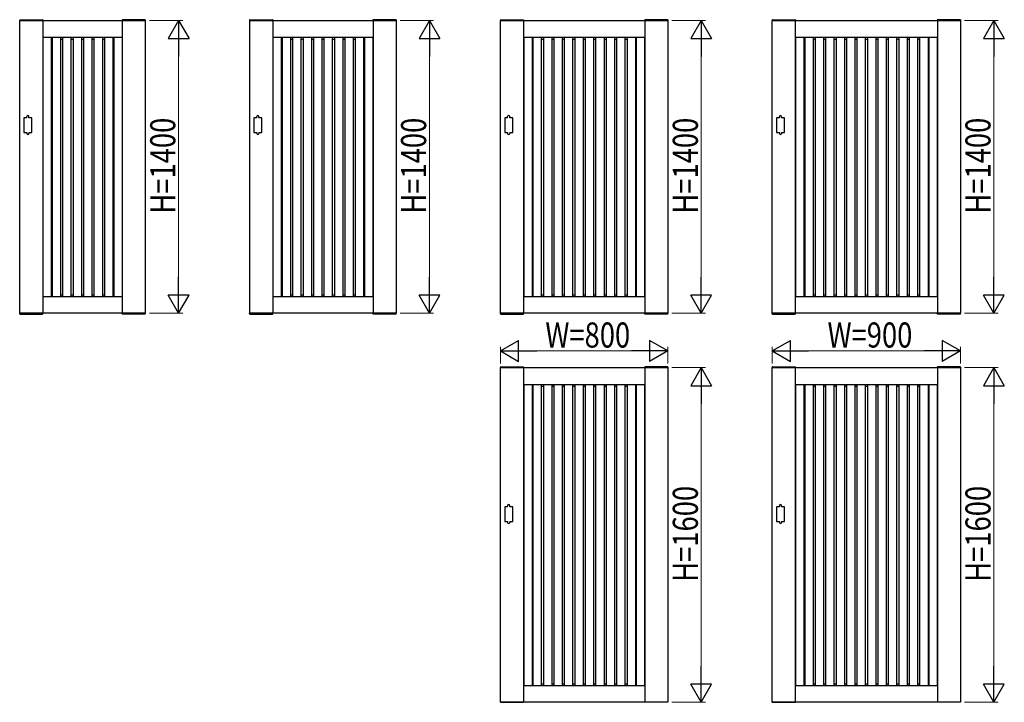
# Model space of a CAD drawing. Units: millimetres. Extents: x 0 to 841, y 0 to 594.
# Drawn here: x 305 to 541, y 261 to 425 of the extents above; entities that cross this region are included whole.
import ezdxf

# ---------------------------------------------------------------- set-up
doc = ezdxf.new("R2010")
doc.units = ezdxf.units.MM
doc.layers.add('YKK_A1', color=4, linetype='Continuous', lineweight=30)
doc.layers.add('YKK_D', color=6, linetype='Continuous', lineweight=13)
doc.styles.add('text-b', font='extslim2.shx', dxfattribs={"width": 0.8, "bigfont": 'extfont2.shx'})

msp = doc.modelspace()

# ---------------------------------------------------------------- linework, layer by layer
at = {"layer": 'YKK_A1'}
for p, q in [((304.98, 424.63), (304.98, 424.5)), ((304.98, 424.5), (310.53, 424.5)), ((305, 424.5), (335, 424.5)), ((305, 354.5), (305, 424.5)), ((305.03, 424.68), (310.47, 424.68)), ((310.5, 424.5), (310.5, 354.5)), ((310.52, 424.63), (310.53, 424.5)), ((329.48, 424.63), (329.48, 424.5)), ((335.03, 424.5), (329.48, 424.5)), ((329.5, 424.5), (329.5, 354.5)), ((334.97, 424.68), (329.53, 424.68)), ((335, 424.5), (335, 354.5)), ((335.02, 424.63), (335.03, 424.5)), ((359.98, 424.63), (359.98, 424.5)), ((359.98, 424.5), (365.53, 424.5)), ((360, 424.5), (395, 424.5)), ((360, 354.5), (360, 424.5)), ((360.03, 424.68), (365.47, 424.68)), ((365.5, 424.5), (365.5, 354.5)), ((365.52, 424.63), (365.53, 424.5)), ((389.48, 424.63), (389.48, 424.5)), ((395.03, 424.5), (389.48, 424.5)), ((389.5, 424.5), (389.5, 354.5)), ((394.97, 424.68), (389.53, 424.68)), ((395, 424.5), (395, 354.5)), ((395.02, 424.63), (395.03, 424.5)), ((419.98, 424.63), (419.98, 424.5)), ((419.98, 424.5), (425.53, 424.5)), ((420, 424.5), (460, 424.5)), ((420, 354.5), (420, 424.5)), ((420.03, 424.68), (425.47, 424.68)), ((425.5, 424.5), (425.5, 354.5)), ((425.52, 424.63), (425.53, 424.5)), ((454.48, 424.63), (454.48, 424.5)), ((460.03, 424.5), (454.48, 424.5)), ((454.5, 424.5), (454.5, 354.5)), ((459.97, 424.68), (454.53, 424.68)), ((460, 424.5), (460, 354.5)), ((460.02, 424.63), (460.03, 424.5)), ((484.98, 424.63), (484.98, 424.5)), ((484.98, 424.5), (490.53, 424.5)), ((485, 424.5), (530, 424.5)), ((485, 354.5), (485, 424.5)), ((485.03, 424.68), (490.47, 424.68)), ((490.5, 424.5), (490.5, 354.5)), ((490.52, 424.63), (490.53, 424.5)), ((524.48, 424.63), (524.48, 424.5)), ((530.03, 424.5), (524.48, 424.5)), ((524.5, 424.5), (524.5, 354.5)), ((529.97, 424.68), (524.53, 424.68)), ((530, 424.5), (530, 354.5)), ((530.02, 424.63), (530.03, 424.5)), ((310.5, 420.5), (329.5, 420.5)), ((310.5, 420.06), (310.54, 420.06)), ((310.54, 420.5), (310.54, 358.5)), ((312.54, 420.5), (312.54, 358.5)), ((312.54, 420.06), (312.75, 420.06)), ((312.75, 420.5), (312.75, 358.5)), ((314.75, 420.5), (314.75, 358.5)), ((314.75, 420.06), (315.25, 420.06)), ((315.25, 420.5), (315.25, 358.5)), ((317.25, 420.5), (317.25, 358.5)), ((317.25, 420.06), (317.75, 420.06)), ((317.75, 420.5), (317.75, 358.5)), ((319.75, 420.5), (319.75, 358.5)), ((319.75, 420.06), (320.25, 420.06)), ((320.25, 420.5), (320.25, 358.5)), ((322.25, 420.5), (322.25, 358.5)), ((322.25, 420.06), (322.75, 420.06)), ((322.75, 420.5), (322.75, 358.5)), ((324.75, 420.5), (324.75, 358.5)), ((324.75, 420.06), (325.25, 420.06)), ((325.25, 420.5), (325.25, 358.5)), ((327.25, 420.5), (327.25, 358.5)), ((327.25, 420.06), (327.46, 420.06)), ((327.46, 420.5), (327.46, 358.5)), ((329.46, 420.5), (329.46, 358.5)), ((329.46, 420.06), (329.5, 420.06)), ((365.5, 420.5), (389.5, 420.5)), ((365.5, 420.06), (365.54, 420.06)), ((365.54, 420.5), (365.54, 358.5)), ((367.54, 420.5), (367.54, 358.5)), ((367.54, 420.06), (367.75, 420.06)), ((367.75, 420.5), (367.75, 358.5)), ((369.75, 420.5), (369.75, 358.5)), ((369.75, 420.06), (370.25, 420.06)), ((370.25, 420.5), (370.25, 358.5)), ((372.25, 420.5), (372.25, 358.5)), ((372.25, 420.06), (372.75, 420.06)), ((372.75, 420.5), (372.75, 358.5)), ((374.75, 420.5), (374.75, 358.5)), ((374.75, 420.06), (375.25, 420.06)), ((375.25, 420.5), (375.25, 358.5)), ((377.25, 420.5), (377.25, 358.5)), ((377.25, 420.06), (377.75, 420.06)), ((377.75, 420.5), (377.75, 358.5)), ((379.75, 420.5), (379.75, 358.5)), ((379.75, 420.06), (380.25, 420.06)), ((380.25, 420.5), (380.25, 358.5)), ((382.25, 420.5), (382.25, 358.5)), ((382.25, 420.06), (382.75, 420.06)), ((382.75, 420.5), (382.75, 358.5)), ((384.75, 420.5), (384.75, 358.5)), ((384.75, 420.06), (385.25, 420.06)), ((385.25, 420.5), (385.25, 358.5)), ((387.25, 420.5), (387.25, 358.5)), ((387.25, 420.06), (387.46, 420.06)), ((387.46, 420.5), (387.46, 358.5)), ((389.46, 420.5), (389.46, 358.5)), ((389.46, 420.06), (389.5, 420.06)), ((425.5, 420.5), (454.5, 420.5)), ((425.5, 420.06), (425.54, 420.06)), ((425.54, 420.5), (425.54, 358.5)), ((427.54, 420.5), (427.54, 358.5)), ((427.54, 420.06), (427.75, 420.06)), ((427.75, 420.5), (427.75, 358.5)), ((429.75, 420.5), (429.75, 358.5)), ((429.75, 420.06), (430.25, 420.06)), ((430.25, 420.5), (430.25, 358.5)), ((432.25, 420.5), (432.25, 358.5)), ((432.25, 420.06), (432.75, 420.06)), ((432.75, 420.5), (432.75, 358.5)), ((434.75, 420.5), (434.75, 358.5)), ((434.75, 420.06), (435.25, 420.06)), ((435.25, 420.5), (435.25, 358.5)), ((437.25, 420.5), (437.25, 358.5)), ((437.25, 420.06), (437.75, 420.06)), ((437.75, 420.5), (437.75, 358.5)), ((439.75, 420.5), (439.75, 358.5)), ((439.75, 420.06), (440.25, 420.06)), ((440.25, 420.5), (440.25, 358.5)), ((442.25, 420.5), (442.25, 358.5)), ((442.25, 420.06), (442.75, 420.06)), ((442.75, 420.5), (442.75, 358.5)), ((444.75, 420.5), (444.75, 358.5)), ((444.75, 420.06), (445.25, 420.06)), ((445.25, 420.5), (445.25, 358.5)), ((447.25, 420.5), (447.25, 358.5)), ((447.25, 420.06), (447.75, 420.06)), ((447.75, 420.5), (447.75, 358.5)), ((449.75, 420.5), (449.75, 358.5)), ((449.75, 420.06), (450.25, 420.06)), ((450.25, 420.5), (450.25, 358.5)), ((452.25, 420.5), (452.25, 358.5)), ((452.25, 420.06), (452.46, 420.06)), ((452.46, 420.5), (452.46, 358.5)), ((454.46, 420.5), (454.46, 358.5)), ((454.46, 420.06), (454.5, 420.06)), ((490.5, 420.5), (524.5, 420.5)), ((490.5, 420.06), (490.54, 420.06)), ((490.54, 420.5), (490.54, 358.5)), ((492.54, 420.5), (492.54, 358.5)), ((492.54, 420.06), (492.75, 420.06)), ((492.75, 420.5), (492.75, 358.5)), ((494.75, 420.5), (494.75, 358.5)), ((494.75, 420.06), (495.25, 420.06)), ((495.25, 420.5), (495.25, 358.5)), ((497.25, 420.5), (497.25, 358.5)), ((497.25, 420.06), (497.75, 420.06)), ((497.75, 420.5), (497.75, 358.5)), ((499.75, 420.5), (499.75, 358.5)), ((499.75, 420.06), (500.25, 420.06)), ((500.25, 420.5), (500.25, 358.5)), ((502.25, 420.5), (502.25, 358.5)), ((502.25, 420.06), (502.75, 420.06)), ((502.75, 420.5), (502.75, 358.5)), ((504.75, 420.5), (504.75, 358.5)), ((504.75, 420.06), (505.25, 420.06)), ((505.25, 420.5), (505.25, 358.5)), ((507.25, 420.5), (507.25, 358.5)), ((507.25, 420.06), (507.75, 420.06)), ((507.75, 420.5), (507.75, 358.5)), ((509.75, 420.5), (509.75, 358.5)), ((509.75, 420.06), (510.25, 420.06)), ((510.25, 420.5), (510.25, 358.5)), ((512.25, 420.5), (512.25, 358.5)), ((512.25, 420.06), (512.75, 420.06)), ((512.75, 420.5), (512.75, 358.5)), ((514.75, 420.5), (514.75, 358.5)), ((514.75, 420.06), (515.25, 420.06)), ((515.25, 420.5), (515.25, 358.5)), ((517.25, 420.5), (517.25, 358.5)), ((517.25, 420.06), (517.75, 420.06)), ((517.75, 420.5), (517.75, 358.5)), ((519.75, 420.5), (519.75, 358.5)), ((519.75, 420.06), (520.25, 420.06)), ((520.25, 420.5), (520.25, 358.5)), ((522.25, 420.5), (522.25, 358.5)), ((522.25, 420.06), (522.46, 420.06)), ((522.46, 420.5), (522.46, 358.5)), ((524.46, 420.5), (524.46, 358.5)), ((524.46, 420.06), (524.5, 420.06)), ((306.7, 401.25), (306, 401.25)), ((306, 401.25), (306, 397.75)), ((306.7, 401.25), (306.7, 401.5)), ((307.2, 401.25), (307.2, 401.5)), ((307.9, 401.25), (307.2, 401.25)), ((307.9, 397.75), (307.9, 401.25)), ((361.7, 401.25), (361, 401.25)), ((361, 401.25), (361, 397.75)), ((361.7, 401.25), (361.7, 401.5)), ((362.2, 401.25), (362.2, 401.5)), ((362.9, 401.25), (362.2, 401.25)), ((362.9, 397.75), (362.9, 401.25)), ((421.7, 401.25), (421, 401.25)), ((421, 401.25), (421, 397.75)), ((421.7, 401.25), (421.7, 401.5)), ((422.2, 401.25), (422.2, 401.5)), ((422.9, 401.25), (422.2, 401.25)), ((422.9, 397.75), (422.9, 401.25)), ((486.7, 401.25), (486, 401.25)), ((486, 401.25), (486, 397.75)), ((486.7, 401.25), (486.7, 401.5)), ((487.2, 401.25), (487.2, 401.5)), ((487.9, 401.25), (487.2, 401.25)), ((487.9, 397.75), (487.9, 401.25)), ((306, 397.75), (306.7, 397.75)), ((306.7, 397.75), (306.7, 397.5)), ((307.2, 397.75), (307.2, 397.5)), ((307.2, 397.75), (307.9, 397.75)), ((361, 397.75), (361.7, 397.75)), ((361.7, 397.75), (361.7, 397.5)), ((362.2, 397.75), (362.2, 397.5)), ((362.2, 397.75), (362.9, 397.75)), ((421, 397.75), (421.7, 397.75)), ((421.7, 397.75), (421.7, 397.5)), ((422.2, 397.75), (422.2, 397.5)), ((422.2, 397.75), (422.9, 397.75)), ((486, 397.75), (486.7, 397.75)), ((486.7, 397.75), (486.7, 397.5)), ((487.2, 397.75), (487.2, 397.5)), ((487.2, 397.75), (487.9, 397.75)), ((310.5, 358.94), (310.54, 358.94)), ((310.5, 358.5), (329.5, 358.5)), ((312.54, 358.94), (312.75, 358.94)), ((314.75, 358.94), (315.25, 358.94)), ((317.25, 358.94), (317.75, 358.94)), ((319.75, 358.94), (320.25, 358.94)), ((322.25, 358.94), (322.75, 358.94)), ((324.75, 358.94), (325.25, 358.94)), ((327.25, 358.94), (327.46, 358.94)), ((329.46, 358.94), (329.5, 358.94)), ((365.5, 358.94), (365.54, 358.94)), ((365.5, 358.5), (389.5, 358.5)), ((367.54, 358.94), (367.75, 358.94)), ((369.75, 358.94), (370.25, 358.94)), ((372.25, 358.94), (372.75, 358.94)), ((374.75, 358.94), (375.25, 358.94)), ((377.25, 358.94), (377.75, 358.94)), ((379.75, 358.94), (380.25, 358.94)), ((382.25, 358.94), (382.75, 358.94)), ((384.75, 358.94), (385.25, 358.94)), ((387.25, 358.94), (387.46, 358.94)), ((389.46, 358.94), (389.5, 358.94)), ((425.5, 358.94), (425.54, 358.94)), ((425.5, 358.5), (454.5, 358.5)), ((427.54, 358.94), (427.75, 358.94)), ((429.75, 358.94), (430.25, 358.94)), ((432.25, 358.94), (432.75, 358.94)), ((434.75, 358.94), (435.25, 358.94)), ((437.25, 358.94), (437.75, 358.94)), ((439.75, 358.94), (440.25, 358.94)), ((442.25, 358.94), (442.75, 358.94)), ((444.75, 358.94), (445.25, 358.94)), ((447.25, 358.94), (447.75, 358.94)), ((449.75, 358.94), (450.25, 358.94)), ((452.25, 358.94), (452.46, 358.94)), ((454.46, 358.94), (454.5, 358.94)), ((490.5, 358.94), (490.54, 358.94)), ((490.5, 358.5), (524.5, 358.5)), ((492.54, 358.94), (492.75, 358.94)), ((494.75, 358.94), (495.25, 358.94)), ((497.25, 358.94), (497.75, 358.94)), ((499.75, 358.94), (500.25, 358.94)), ((502.25, 358.94), (502.75, 358.94)), ((504.75, 358.94), (505.25, 358.94)), ((507.25, 358.94), (507.75, 358.94)), ((509.75, 358.94), (510.25, 358.94)), ((512.25, 358.94), (512.75, 358.94)), ((514.75, 358.94), (515.25, 358.94)), ((517.25, 358.94), (517.75, 358.94)), ((519.75, 358.94), (520.25, 358.94)), ((522.25, 358.94), (522.46, 358.94)), ((524.46, 358.94), (524.5, 358.94)), ((304.98, 354.5), (310.53, 354.5)), ((304.98, 354.37), (304.98, 354.5)), ((335, 354.5), (305, 354.5)), ((305.03, 354.32), (310.47, 354.32)), ((310.52, 354.37), (310.53, 354.5)), ((335.03, 354.5), (329.48, 354.5)), ((329.48, 354.37), (329.48, 354.5)), ((334.97, 354.32), (329.53, 354.32)), ((335.02, 354.37), (335.03, 354.5)), ((359.98, 354.5), (365.53, 354.5)), ((359.98, 354.37), (359.98, 354.5)), ((395, 354.5), (360, 354.5)), ((360.03, 354.32), (365.47, 354.32)), ((365.52, 354.37), (365.53, 354.5)), ((395.03, 354.5), (389.48, 354.5)), ((389.48, 354.37), (389.48, 354.5)), ((394.97, 354.32), (389.53, 354.32)), ((395.02, 354.37), (395.03, 354.5)), ((419.98, 354.5), (425.53, 354.5)), ((419.98, 354.37), (419.98, 354.5)), ((460, 354.5), (420, 354.5)), ((420.03, 354.32), (425.47, 354.32)), ((425.52, 354.37), (425.53, 354.5)), ((460.03, 354.5), (454.48, 354.5)), ((454.48, 354.37), (454.48, 354.5)), ((459.97, 354.32), (454.53, 354.32)), ((460.02, 354.37), (460.03, 354.5)), ((484.98, 354.5), (490.53, 354.5)), ((484.98, 354.37), (484.98, 354.5)), ((530, 354.5), (485, 354.5)), ((485.03, 354.32), (490.47, 354.32)), ((490.52, 354.37), (490.53, 354.5)), ((530.03, 354.5), (524.48, 354.5)), ((524.48, 354.37), (524.48, 354.5)), ((529.97, 354.32), (524.53, 354.32)), ((530.02, 354.37), (530.03, 354.5)), ((419.98, 341.63), (419.98, 341.5)), ((420.03, 341.67), (425.47, 341.67)), ((425.52, 341.63), (425.53, 341.5)), ((454.48, 341.63), (454.48, 341.5)), ((459.97, 341.67), (454.53, 341.67)), ((460.02, 341.63), (460.03, 341.5)), ((484.98, 341.63), (484.98, 341.5)), ((485.03, 341.67), (490.47, 341.67)), ((490.52, 341.63), (490.53, 341.5)), ((524.48, 341.63), (524.48, 341.5)), ((529.97, 341.67), (524.53, 341.67)), ((530.02, 341.63), (530.03, 341.5)), ((419.98, 341.5), (425.53, 341.5)), ((420, 341.5), (460, 341.5)), ((420, 261.5), (420, 341.5)), ((425.5, 341.5), (425.5, 261.5)), ((460.03, 341.5), (454.48, 341.5)), ((454.5, 341.5), (454.5, 261.5)), ((460, 341.5), (460, 261.5)), ((484.98, 341.5), (490.53, 341.5)), ((485, 341.5), (530, 341.5)), ((485, 261.5), (485, 341.5)), ((490.5, 341.5), (490.5, 261.5)), ((530.03, 341.5), (524.48, 341.5)), ((524.5, 341.5), (524.5, 261.5)), ((530, 341.5), (530, 261.5)), ((425.5, 337.5), (454.5, 337.5)), ((425.5, 337.06), (425.54, 337.06)), ((425.54, 337.5), (425.54, 265.5)), ((427.54, 337.5), (427.54, 265.5)), ((427.54, 337.06), (427.75, 337.06)), ((427.75, 337.5), (427.75, 265.5)), ((429.75, 337.5), (429.75, 265.5)), ((429.75, 337.06), (430.25, 337.06)), ((430.25, 337.5), (430.25, 265.5)), ((432.25, 337.5), (432.25, 265.5)), ((432.25, 337.06), (432.75, 337.06)), ((432.75, 337.5), (432.75, 265.5)), ((434.75, 337.5), (434.75, 265.5)), ((434.75, 337.06), (435.25, 337.06)), ((435.25, 337.5), (435.25, 265.5)), ((437.25, 337.5), (437.25, 265.5)), ((437.25, 337.06), (437.75, 337.06)), ((437.75, 337.5), (437.75, 265.5)), ((439.75, 337.5), (439.75, 265.5)), ((439.75, 337.06), (440.25, 337.06)), ((440.25, 337.5), (440.25, 265.5)), ((442.25, 337.5), (442.25, 265.5)), ((442.25, 337.06), (442.75, 337.06)), ((442.75, 337.5), (442.75, 265.5)), ((444.75, 337.5), (444.75, 265.5)), ((444.75, 337.06), (445.25, 337.06)), ((445.25, 337.5), (445.25, 265.5)), ((447.25, 337.5), (447.25, 265.5)), ((447.25, 337.06), (447.75, 337.06)), ((447.75, 337.5), (447.75, 265.5)), ((449.75, 337.5), (449.75, 265.5)), ((449.75, 337.06), (450.25, 337.06)), ((450.25, 337.5), (450.25, 265.5)), ((452.25, 337.5), (452.25, 265.5)), ((452.25, 337.06), (452.46, 337.06)), ((452.46, 337.5), (452.46, 265.5)), ((454.46, 337.5), (454.46, 265.5)), ((454.46, 337.06), (454.5, 337.06)), ((490.5, 337.5), (524.5, 337.5)), ((490.5, 337.06), (490.54, 337.06)), ((490.54, 337.5), (490.54, 265.5)), ((492.54, 337.5), (492.54, 265.5)), ((492.54, 337.06), (492.75, 337.06)), ((492.75, 337.5), (492.75, 265.5)), ((494.75, 337.5), (494.75, 265.5)), ((494.75, 337.06), (495.25, 337.06)), ((495.25, 337.5), (495.25, 265.5)), ((497.25, 337.5), (497.25, 265.5)), ((497.25, 337.06), (497.75, 337.06)), ((497.75, 337.5), (497.75, 265.5)), ((499.75, 337.5), (499.75, 265.5)), ((499.75, 337.06), (500.25, 337.06)), ((500.25, 337.5), (500.25, 265.5)), ((502.25, 337.5), (502.25, 265.5)), ((502.25, 337.06), (502.75, 337.06)), ((502.75, 337.5), (502.75, 265.5)), ((504.75, 337.5), (504.75, 265.5)), ((504.75, 337.06), (505.25, 337.06)), ((505.25, 337.5), (505.25, 265.5)), ((507.25, 337.5), (507.25, 265.5)), ((507.25, 337.06), (507.75, 337.06)), ((507.75, 337.5), (507.75, 265.5)), ((509.75, 337.5), (509.75, 265.5)), ((509.75, 337.06), (510.25, 337.06)), ((510.25, 337.5), (510.25, 265.5)), ((512.25, 337.5), (512.25, 265.5)), ((512.25, 337.06), (512.75, 337.06)), ((512.75, 337.5), (512.75, 265.5)), ((514.75, 337.5), (514.75, 265.5)), ((514.75, 337.06), (515.25, 337.06)), ((515.25, 337.5), (515.25, 265.5)), ((517.25, 337.5), (517.25, 265.5)), ((517.25, 337.06), (517.75, 337.06)), ((517.75, 337.5), (517.75, 265.5)), ((519.75, 337.5), (519.75, 265.5)), ((519.75, 337.06), (520.25, 337.06)), ((520.25, 337.5), (520.25, 265.5)), ((522.25, 337.5), (522.25, 265.5)), ((522.25, 337.06), (522.46, 337.06)), ((522.46, 337.5), (522.46, 265.5)), ((524.46, 337.5), (524.46, 265.5)), ((524.46, 337.06), (524.5, 337.06)), ((421.7, 308.25), (421, 308.25)), ((421, 308.25), (421, 304.75)), ((421.7, 308.25), (421.7, 308.5)), ((422.2, 308.25), (422.2, 308.5)), ((422.9, 308.25), (422.2, 308.25)), ((422.9, 304.75), (422.9, 308.25)), ((486.7, 308.25), (486, 308.25)), ((486, 308.25), (486, 304.75)), ((486.7, 308.25), (486.7, 308.5)), ((487.2, 308.25), (487.2, 308.5)), ((487.9, 308.25), (487.2, 308.25)), ((487.9, 304.75), (487.9, 308.25)), ((421, 304.75), (421.7, 304.75)), ((421.7, 304.75), (421.7, 304.5)), ((422.2, 304.75), (422.2, 304.5)), ((422.2, 304.75), (422.9, 304.75)), ((486, 304.75), (486.7, 304.75)), ((486.7, 304.75), (486.7, 304.5)), ((487.2, 304.75), (487.2, 304.5)), ((487.2, 304.75), (487.9, 304.75)), ((425.5, 265.94), (425.54, 265.94)), ((425.5, 265.5), (454.5, 265.5)), ((427.54, 265.94), (427.75, 265.94)), ((429.75, 265.94), (430.25, 265.94)), ((432.25, 265.94), (432.75, 265.94)), ((434.75, 265.94), (435.25, 265.94)), ((437.25, 265.94), (437.75, 265.94)), ((439.75, 265.94), (440.25, 265.94)), ((442.25, 265.94), (442.75, 265.94)), ((444.75, 265.94), (445.25, 265.94)), ((447.25, 265.94), (447.75, 265.94)), ((449.75, 265.94), (450.25, 265.94)), ((452.25, 265.94), (452.46, 265.94)), ((454.46, 265.94), (454.5, 265.94)), ((490.5, 265.94), (490.54, 265.94)), ((490.5, 265.5), (524.5, 265.5)), ((492.54, 265.94), (492.75, 265.94)), ((494.75, 265.94), (495.25, 265.94)), ((497.25, 265.94), (497.75, 265.94)), ((499.75, 265.94), (500.25, 265.94)), ((502.25, 265.94), (502.75, 265.94)), ((504.75, 265.94), (505.25, 265.94)), ((507.25, 265.94), (507.75, 265.94)), ((509.75, 265.94), (510.25, 265.94)), ((512.25, 265.94), (512.75, 265.94)), ((514.75, 265.94), (515.25, 265.94)), ((517.25, 265.94), (517.75, 265.94)), ((519.75, 265.94), (520.25, 265.94)), ((522.25, 265.94), (522.46, 265.94)), ((524.46, 265.94), (524.5, 265.94)), ((419.98, 261.5), (425.53, 261.5)), ((460, 261.5), (420, 261.5)), ((460.03, 261.5), (454.48, 261.5)), ((484.98, 261.5), (490.53, 261.5)), ((530, 261.5), (485, 261.5)), ((530.03, 261.5), (524.48, 261.5))]:
    msp.add_line(p, q, dxfattribs=at)
for centre, radius, start, end in [((305.03, 424.62), 0.05, 90, 177), ((310.47, 424.62), 0.05, 3, 90), ((329.53, 424.62), 0.05, 90, 177), ((334.97, 424.62), 0.05, 3, 90), ((360.03, 424.62), 0.05, 90, 177), ((365.47, 424.62), 0.05, 3, 90), ((389.53, 424.62), 0.05, 90, 177), ((394.97, 424.62), 0.05, 3, 90), ((420.03, 424.62), 0.05, 90, 177), ((425.47, 424.62), 0.05, 3, 90), ((454.53, 424.62), 0.05, 90, 177), ((459.97, 424.62), 0.05, 3, 90), ((485.03, 424.62), 0.05, 90, 177), ((490.47, 424.62), 0.05, 3, 90), ((524.53, 424.62), 0.05, 90, 177), ((529.97, 424.62), 0.05, 3, 90), ((306.95, 401.5), 0.25, 0, 180), ((361.95, 401.5), 0.25, 0, 180), ((421.95, 401.5), 0.25, 0, 180), ((486.95, 401.5), 0.25, 0, 180), ((306.95, 397.5), 0.25, 180, 0), ((361.95, 397.5), 0.25, 180, 0), ((421.95, 397.5), 0.25, 180, 0), ((486.95, 397.5), 0.25, 180, 0), ((305.03, 354.37), 0.05, 183, 270), ((310.47, 354.37), 0.05, 270, 357), ((329.53, 354.37), 0.05, 183, 270), ((334.97, 354.37), 0.05, 270, 357), ((360.03, 354.37), 0.05, 183, 270), ((365.47, 354.37), 0.05, 270, 357), ((389.53, 354.37), 0.05, 183, 270), ((394.97, 354.37), 0.05, 270, 357), ((420.03, 354.37), 0.05, 183, 270), ((425.47, 354.37), 0.05, 270, 357), ((454.53, 354.37), 0.05, 183, 270), ((459.97, 354.37), 0.05, 270, 357), ((485.03, 354.37), 0.05, 183, 270), ((490.47, 354.37), 0.05, 270, 357), ((524.53, 354.37), 0.05, 183, 270), ((529.97, 354.37), 0.05, 270, 357), ((420.03, 341.62), 0.05, 90, 177), ((425.47, 341.62), 0.05, 3, 90), ((454.53, 341.62), 0.05, 90, 177), ((459.97, 341.62), 0.05, 3, 90), ((485.03, 341.62), 0.05, 90, 177), ((490.47, 341.62), 0.05, 3, 90), ((524.53, 341.62), 0.05, 90, 177), ((529.97, 341.62), 0.05, 3, 90), ((421.95, 308.5), 0.25, 0, 180), ((486.95, 308.5), 0.25, 0, 180), ((421.95, 304.5), 0.25, 180, 0), ((486.95, 304.5), 0.25, 180, 0)]:
    msp.add_arc(centre, radius, start, end, dxfattribs=at)
at = {"layer": 'YKK_D'}
for p, q in [((336, 424.5), (344, 424.5)), ((396, 424.5), (404, 424.5)), ((461, 424.5), (469, 424.5)), ((531, 424.5), (539, 424.5)), ((343, 419.5), (343, 359.5)), ((403, 419.5), (403, 359.5)), ((468, 419.5), (468, 359.5)), ((538, 419.5), (538, 359.5)), ((336, 354.5), (344, 354.5)), ((396, 354.5), (404, 354.5)), ((461, 354.5), (469, 354.5)), ((531, 354.5), (539, 354.5)), ((420, 342.5), (420, 346.5)), ((460, 342.5), (460, 346.5)), ((485, 342.5), (485, 346.5)), ((530, 342.5), (530, 346.5)), ((425, 345.5), (455, 345.5)), ((490, 345.5), (525, 345.5)), ((461, 341.5), (469, 341.5)), ((531, 341.5), (539, 341.5)), ((468, 336.5), (468, 266.5)), ((538, 336.5), (538, 266.5)), ((461, 261.5), (469, 261.5)), ((531, 261.5), (539, 261.5))]:
    msp.add_line(p, q, dxfattribs=at)
at = {"layer": 'YKK_D', "lineweight": -2}
for p, q in [((343, 424.5), (340.5, 420.17)), ((343, 424.5), (345.5, 420.17)), ((343, 424.5), (343, 415.84)), ((403, 424.5), (400.5, 420.17)), ((403, 424.5), (405.5, 420.17)), ((403, 424.5), (403, 415.84)), ((468, 424.5), (465.5, 420.17)), ((468, 424.5), (470.5, 420.17)), ((468, 424.5), (468, 415.84)), ((538, 424.5), (535.5, 420.17)), ((538, 424.5), (540.5, 420.17)), ((538, 424.5), (538, 415.84)), ((340.5, 420.17), (345.5, 420.17)), ((400.5, 420.17), (405.5, 420.17)), ((465.5, 420.17), (470.5, 420.17)), ((535.5, 420.17), (540.5, 420.17)), ((343, 354.5), (343, 363.16)), ((403, 354.5), (403, 363.16)), ((468, 354.5), (468, 363.16)), ((538, 354.5), (538, 363.16)), ((343, 354.5), (340.5, 358.83)), ((345.5, 358.83), (340.5, 358.83)), ((343, 354.5), (345.5, 358.83)), ((403, 354.5), (400.5, 358.83)), ((405.5, 358.83), (400.5, 358.83)), ((403, 354.5), (405.5, 358.83)), ((468, 354.5), (465.5, 358.83)), ((470.5, 358.83), (465.5, 358.83)), ((468, 354.5), (470.5, 358.83)), ((538, 354.5), (535.5, 358.83)), ((540.5, 358.83), (535.5, 358.83)), ((538, 354.5), (540.5, 358.83)), ((420, 345.5), (424.33, 348)), ((424.33, 343), (424.33, 348)), ((460, 345.5), (455.67, 348)), ((455.67, 348), (455.67, 343)), ((485, 345.5), (489.33, 348)), ((489.33, 343), (489.33, 348)), ((530, 345.5), (525.67, 348)), ((525.67, 348), (525.67, 343)), ((420, 345.5), (424.33, 343)), ((420, 345.5), (428.66, 345.5)), ((460, 345.5), (451.34, 345.5)), ((460, 345.5), (455.67, 343)), ((485, 345.5), (489.33, 343)), ((485, 345.5), (493.66, 345.5)), ((530, 345.5), (521.34, 345.5)), ((530, 345.5), (525.67, 343)), ((468, 341.5), (465.5, 337.17)), ((468, 341.5), (470.5, 337.17)), ((468, 341.5), (468, 332.84)), ((538, 341.5), (535.5, 337.17)), ((538, 341.5), (540.5, 337.17)), ((538, 341.5), (538, 332.84)), ((465.5, 337.17), (470.5, 337.17)), ((535.5, 337.17), (540.5, 337.17)), ((468, 261.5), (468, 270.16)), ((538, 261.5), (538, 270.16)), ((468, 261.5), (465.5, 265.83)), ((470.5, 265.83), (465.5, 265.83)), ((468, 261.5), (470.5, 265.83)), ((538, 261.5), (535.5, 265.83)), ((540.5, 265.83), (535.5, 265.83)), ((538, 261.5), (540.5, 265.83))]:
    msp.add_line(p, q, dxfattribs=at)

# ---------------------------------------------------------------- texts
at = {"layer": 'YKK_D', "style": 'text-b', "width": 0.8}
for s, p in [('H=1400', (342.2, 378.3)), ('H=1400', (402.2, 378.3)), ('H=1400', (467.2, 378.3)), ('H=1400', (537.2, 378.3)), ('H=1600', (467.2, 290.3)), ('H=1600', (537.2, 290.3))]:
    msp.add_text(s, height=6, rotation=90, dxfattribs=at).set_placement(p)
for s, p in [('W=800', (430.72, 346.3)), ('W=900', (498.22, 346.3))]:
    msp.add_text(s, height=6, dxfattribs=at).set_placement(p)

doc.saveas('drawing.dxf')
